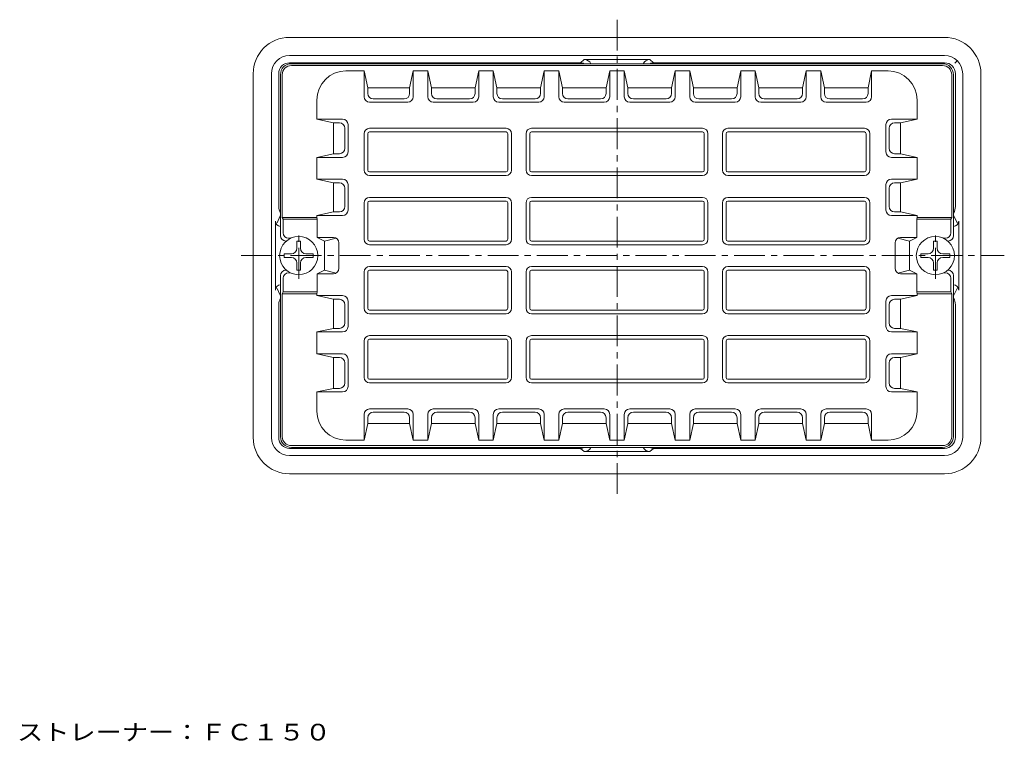
# Model space of a CAD drawing. Units: millimetres. Extents: x -348 to 324, y -275 to 206.
# Drawn here: x -347 to -76, y 8 to 206 of the extents above; entities that cross this region are included whole.
import ezdxf

# ---------------------------------------------------------------- set-up
doc = ezdxf.new("R2010")
doc.units = ezdxf.units.MM
doc.header["$LTSCALE"] = 2
doc.linetypes.add('JWW_CENTER1', pattern=[6.773333, 4.233333, -0.846667, 0.846667, -0.846667])
for name, color, linetype in [('仕上', 7, 'Continuous'), ('寸法', 7, 'Continuous'), ('通り芯', 7, 'Continuous')]:
    doc.layers.add(name, color=color, linetype=linetype)
doc.styles.add('ＭＳ ゴシック', font='txt', dxfattribs={"height": 1})

msp = doc.modelspace()

# ---------------------------------------------------------------- linework, layer by layer
at = {"layer": '仕上', "color": 6, "linetype": 'Continuous', "lineweight": 9}
for p, q in [((-92.87, 194), (-271.87, 194)), ((-92.87, 193.5), (-271.87, 193.5)), ((-274.87, 146.75), (-274.87, 191)), ((-274.37, 191), (-274.37, 151.75)), ((-256.87, 192), (-251.87, 192)), ((-251.87, 192), (-250.87, 187.41)), ((-251.87, 184.92), (-251.87, 192)), ((-239.37, 187.41), (-238.37, 192)), ((-238.37, 192), (-234.37, 192)), ((-238.37, 184.92), (-238.37, 192)), ((-234.37, 192), (-233.37, 187.41)), ((-234.37, 184.92), (-234.37, 192)), ((-221.37, 187.41), (-220.37, 192)), ((-220.37, 192), (-216.37, 192)), ((-220.37, 184.92), (-220.37, 192)), ((-216.37, 192), (-215.37, 187.41)), ((-216.37, 184.92), (-216.37, 192)), ((-202.37, 192), (-203.37, 187.41)), ((-198.37, 192), (-202.37, 192)), ((-202.37, 184.92), (-202.37, 192)), ((-198.37, 192), (-197.37, 187.41)), ((-198.37, 184.92), (-198.37, 192)), ((-184.37, 192), (-185.37, 187.41)), ((-180.37, 192), (-184.37, 192)), ((-184.37, 184.92), (-184.37, 192)), ((-179.37, 187.41), (-180.37, 192)), ((-180.37, 184.92), (-180.37, 192)), ((-166.37, 192), (-167.37, 187.41)), ((-162.37, 192), (-166.37, 192)), ((-166.37, 184.92), (-166.37, 192)), ((-161.37, 187.41), (-162.37, 192)), ((-162.37, 184.92), (-162.37, 192)), ((-148.37, 192), (-149.37, 187.41)), ((-144.37, 192), (-148.37, 192)), ((-148.37, 184.92), (-148.37, 192)), ((-143.37, 187.41), (-144.37, 192)), ((-144.37, 184.92), (-144.37, 192)), ((-130.37, 192), (-131.37, 187.41)), ((-126.37, 192), (-130.37, 192)), ((-130.37, 184.92), (-130.37, 192)), ((-125.37, 187.41), (-126.37, 192)), ((-126.37, 184.92), (-126.37, 192)), ((-112.37, 192), (-113.37, 187.41)), ((-112.37, 184.92), (-112.37, 192)), ((-107.87, 192), (-112.37, 192)), ((-90.37, 191), (-90.37, 151.75)), ((-89.87, 146.75), (-89.87, 191)), ((-250.87, 185.81), (-250.87, 187.41)), ((-250.87, 187.41), (-239.37, 187.41)), ((-239.37, 185.81), (-239.37, 187.41)), ((-233.37, 185.81), (-233.37, 187.41)), ((-233.37, 187.41), (-221.37, 187.41)), ((-221.37, 185.81), (-221.37, 187.41)), ((-203.37, 187.41), (-215.37, 187.41)), ((-215.37, 185.81), (-215.37, 187.41)), ((-203.37, 185.81), (-203.37, 187.41)), ((-185.37, 187.41), (-197.37, 187.41)), ((-197.37, 185.81), (-197.37, 187.41)), ((-185.37, 185.81), (-185.37, 187.41)), ((-179.37, 185.81), (-179.37, 187.41)), ((-167.37, 187.41), (-179.37, 187.41)), ((-167.37, 185.81), (-167.37, 187.41)), ((-161.37, 185.81), (-161.37, 187.41)), ((-149.37, 187.41), (-161.37, 187.41)), ((-149.37, 185.81), (-149.37, 187.41)), ((-143.37, 185.81), (-143.37, 187.41)), ((-131.37, 187.41), (-143.37, 187.41)), ((-131.37, 185.81), (-131.37, 187.41)), ((-125.37, 185.81), (-125.37, 187.41)), ((-113.37, 187.41), (-125.37, 187.41)), ((-113.37, 185.81), (-113.37, 187.41)), ((-240.87, 184.31), (-249.37, 184.31)), ((-222.87, 184.31), (-231.87, 184.31)), ((-213.87, 184.31), (-204.87, 184.31)), ((-195.87, 184.31), (-186.87, 184.31)), ((-177.87, 184.31), (-168.87, 184.31)), ((-159.87, 184.31), (-150.87, 184.31)), ((-141.87, 184.31), (-132.87, 184.31)), ((-123.87, 184.31), (-114.87, 184.31)), ((-264.87, 184), (-264.87, 178.75)), ((-239.87, 183.42), (-250.37, 183.42)), ((-221.87, 183.42), (-232.87, 183.42)), ((-214.87, 183.42), (-203.87, 183.42)), ((-196.87, 183.42), (-185.87, 183.42)), ((-178.87, 183.42), (-167.87, 183.42)), ((-160.87, 183.42), (-149.87, 183.42)), ((-142.87, 183.42), (-131.87, 183.42)), ((-124.87, 183.42), (-113.87, 183.42)), ((-99.87, 184), (-99.87, 178.75)), ((-260.28, 177.75), (-264.87, 178.75)), ((-257.78, 178.75), (-264.87, 178.75)), ((-106.95, 178.75), (-99.87, 178.75)), ((-104.45, 177.75), (-99.87, 178.75)), ((-260.28, 169.25), (-260.28, 177.75)), ((-258.68, 177.75), (-260.28, 177.75)), ((-257.18, 170.75), (-257.18, 176.25)), ((-256.28, 169.75), (-256.28, 177.25)), ((-212.87, 176.25), (-250.37, 176.25)), ((-158.87, 176.25), (-205.87, 176.25)), ((-151.87, 176.25), (-114.37, 176.25)), ((-108.45, 169.75), (-108.45, 177.25)), ((-107.55, 170.75), (-107.55, 176.25)), ((-106.05, 177.75), (-104.45, 177.75)), ((-104.45, 169.25), (-104.45, 177.75)), ((-251.87, 164.75), (-251.87, 174.75)), ((-250.87, 174.75), (-250.87, 164.75)), ((-250.37, 175.25), (-212.87, 175.25)), ((-212.37, 164.75), (-212.37, 174.75)), ((-211.37, 174.75), (-211.37, 164.75)), ((-207.37, 164.75), (-207.37, 174.75)), ((-206.37, 174.75), (-206.37, 164.75)), ((-205.87, 175.25), (-158.87, 175.25)), ((-158.37, 164.75), (-158.37, 174.75)), ((-157.37, 174.75), (-157.37, 164.75)), ((-153.37, 164.75), (-153.37, 174.75)), ((-152.37, 164.75), (-152.37, 174.75)), ((-151.87, 175.25), (-114.37, 175.25)), ((-113.87, 164.75), (-113.87, 174.75)), ((-112.87, 164.75), (-112.87, 174.75)), ((-260.28, 169.25), (-264.87, 168.25)), ((-264.87, 168.25), (-264.87, 162.25)), ((-257.78, 168.25), (-264.87, 168.25)), ((-258.68, 169.25), (-260.28, 169.25)), ((-106.95, 168.25), (-99.87, 168.25)), ((-106.05, 169.25), (-104.45, 169.25)), ((-104.45, 169.25), (-99.87, 168.25)), ((-99.87, 168.25), (-99.87, 162.25)), ((-250.37, 164.25), (-212.87, 164.25)), ((-212.87, 163.25), (-250.37, 163.25)), ((-205.87, 164.25), (-158.87, 164.25)), ((-158.87, 163.25), (-205.87, 163.25)), ((-114.37, 164.25), (-151.87, 164.25)), ((-114.37, 163.25), (-151.87, 163.25)), ((-260.28, 161.25), (-264.87, 162.25)), ((-257.78, 162.25), (-264.87, 162.25)), ((-260.28, 153.25), (-260.28, 161.25)), ((-258.68, 161.25), (-260.28, 161.25)), ((-257.18, 154.75), (-257.18, 159.75)), ((-256.28, 153.75), (-256.28, 160.75)), ((-108.45, 153.75), (-108.45, 160.75)), ((-107.55, 154.75), (-107.55, 159.75)), ((-106.95, 162.25), (-99.87, 162.25)), ((-106.05, 161.25), (-104.45, 161.25)), ((-104.45, 161.25), (-99.87, 162.25)), ((-104.45, 153.25), (-104.45, 161.25)), ((-212.87, 157.25), (-250.37, 157.25)), ((-158.87, 157.25), (-205.87, 157.25)), ((-151.87, 157.25), (-114.37, 157.25)), ((-251.87, 145.75), (-251.87, 155.75)), ((-250.87, 155.75), (-250.87, 145.75)), ((-250.37, 156.25), (-212.87, 156.25)), ((-212.37, 145.75), (-212.37, 155.75)), ((-211.37, 155.75), (-211.37, 145.75)), ((-207.37, 145.75), (-207.37, 155.75)), ((-206.37, 155.75), (-206.37, 145.75)), ((-205.87, 156.25), (-158.87, 156.25)), ((-158.37, 145.75), (-158.37, 155.75)), ((-157.37, 155.75), (-157.37, 145.75)), ((-153.37, 145.75), (-153.37, 155.75)), ((-152.37, 145.75), (-152.37, 155.75)), ((-151.87, 156.25), (-114.37, 156.25)), ((-113.87, 145.75), (-113.87, 155.75)), ((-112.87, 145.75), (-112.87, 155.75)), ((-264.87, 151.75), (-274.37, 151.75)), ((-274.37, 151.75), (-274.12, 151.25)), ((-264.87, 152.25), (-260.28, 153.25)), ((-264.87, 152.25), (-264.87, 151.75)), ((-257.78, 152.25), (-264.87, 152.25)), ((-264.87, 151.75), (-264.77, 151.25)), ((-258.68, 153.25), (-260.28, 153.25)), ((-106.95, 152.25), (-99.87, 152.25)), ((-106.05, 153.25), (-104.45, 153.25)), ((-99.87, 152.25), (-104.45, 153.25)), ((-99.87, 151.75), (-99.97, 151.25)), ((-99.87, 152.25), (-99.87, 151.75)), ((-99.87, 151.75), (-90.37, 151.75)), ((-90.37, 151.75), (-90.62, 151.25)), ((-264.77, 151.25), (-274.12, 151.25)), ((-274.12, 147.5), (-274.12, 151.25)), ((-264.77, 146.25), (-264.77, 151.25)), ((-99.97, 151.25), (-90.62, 151.25)), ((-99.97, 146.25), (-99.97, 151.25)), ((-90.62, 147.5), (-90.62, 151.25)), ((-264.77, 146.25), (-262.73, 145.25)), ((-260.33, 146.25), (-264.77, 146.25)), ((-104.41, 146.25), (-99.97, 146.25)), ((-99.97, 146.25), (-102.01, 145.25)), ((-273.37, 145.25), (-273.25, 145.25)), ((-272.62, 146), (-272.09, 146)), ((-259.59, 146.05), (-262.73, 145.25)), ((-262.73, 137.25), (-262.73, 145.25)), ((-258.83, 144.75), (-258.83, 137.75)), ((-250.37, 145.25), (-212.87, 145.25)), ((-212.87, 144.25), (-250.37, 144.25)), ((-205.87, 145.25), (-158.87, 145.25)), ((-158.87, 144.25), (-205.87, 144.25)), ((-114.37, 145.25), (-151.87, 145.25)), ((-114.37, 144.25), (-151.87, 144.25)), ((-105.91, 144.75), (-105.91, 137.75)), ((-105.14, 146.05), (-102.01, 145.25)), ((-102.01, 137.25), (-102.01, 145.25)), ((-92.12, 146), (-92.62, 146)), ((-91.37, 145.25), (-91.45, 145.25)), ((-212.87, 138.25), (-250.37, 138.25)), ((-158.87, 138.25), (-205.87, 138.25)), ((-151.87, 138.25), (-114.37, 138.25)), ((-274.87, 135.75), (-274.87, 91.5)), ((-273.37, 137.25), (-273.25, 137.25)), ((-272.62, 136.5), (-272.09, 136.5)), ((-264.77, 136.25), (-262.73, 137.25)), ((-260.33, 136.25), (-264.77, 136.25)), ((-264.77, 136.25), (-264.77, 131.25)), ((-259.59, 136.44), (-262.73, 137.25)), ((-251.87, 126.75), (-251.87, 136.75)), ((-250.87, 136.75), (-250.87, 126.75)), ((-250.37, 137.25), (-212.87, 137.25)), ((-212.37, 126.75), (-212.37, 136.75)), ((-211.37, 136.75), (-211.37, 126.75)), ((-207.37, 126.75), (-207.37, 136.75)), ((-206.37, 136.75), (-206.37, 126.75)), ((-205.87, 137.25), (-158.87, 137.25)), ((-158.37, 126.75), (-158.37, 136.75)), ((-157.37, 136.75), (-157.37, 126.75)), ((-153.37, 126.75), (-153.37, 136.75)), ((-152.37, 126.75), (-152.37, 136.75)), ((-151.87, 137.25), (-114.37, 137.25)), ((-113.87, 126.75), (-113.87, 136.75)), ((-112.87, 126.75), (-112.87, 136.75)), ((-105.14, 136.44), (-102.01, 137.25)), ((-104.41, 136.25), (-99.97, 136.25)), ((-99.97, 136.25), (-102.01, 137.25)), ((-99.97, 136.25), (-99.97, 131.25)), ((-92.12, 136.5), (-92.62, 136.5)), ((-91.37, 137.25), (-91.45, 137.25)), ((-89.87, 135.75), (-89.87, 91.5)), ((-274.12, 135), (-274.12, 131.25)), ((-90.62, 135), (-90.62, 131.25)), ((-274.37, 130.75), (-274.12, 131.25)), ((-264.87, 130.75), (-274.37, 130.75)), ((-274.37, 130.75), (-274.37, 91.5)), ((-264.77, 131.25), (-274.12, 131.25)), ((-264.77, 131.25), (-264.87, 130.75)), ((-264.87, 130.25), (-264.87, 130.75)), ((-264.87, 130.25), (-260.28, 129.25)), ((-257.78, 130.25), (-264.87, 130.25)), ((-106.95, 130.25), (-99.87, 130.25)), ((-99.87, 130.25), (-104.45, 129.25)), ((-99.97, 131.25), (-90.62, 131.25)), ((-99.97, 131.25), (-99.87, 130.75)), ((-99.87, 130.75), (-90.37, 130.75)), ((-99.87, 130.25), (-99.87, 130.75)), ((-90.37, 130.75), (-90.62, 131.25)), ((-90.37, 130.75), (-90.37, 91.5)), ((-260.28, 129.25), (-260.28, 121.25)), ((-258.68, 129.25), (-260.28, 129.25)), ((-257.18, 127.75), (-257.18, 122.75)), ((-256.28, 128.75), (-256.28, 121.75)), ((-108.45, 128.75), (-108.45, 121.75)), ((-107.55, 127.75), (-107.55, 122.75)), ((-106.05, 129.25), (-104.45, 129.25)), ((-104.45, 129.25), (-104.45, 121.25)), ((-250.37, 126.25), (-212.87, 126.25)), ((-212.87, 125.25), (-250.37, 125.25)), ((-205.87, 126.25), (-158.87, 126.25)), ((-158.87, 125.25), (-205.87, 125.25)), ((-114.37, 126.25), (-151.87, 126.25)), ((-114.37, 125.25), (-151.87, 125.25)), ((-260.28, 121.25), (-264.87, 120.25)), ((-264.87, 114.25), (-264.87, 120.25)), ((-257.78, 120.25), (-264.87, 120.25)), ((-258.68, 121.25), (-260.28, 121.25)), ((-212.87, 119.25), (-250.37, 119.25)), ((-158.87, 119.25), (-205.87, 119.25)), ((-114.37, 119.25), (-151.87, 119.25)), ((-106.95, 120.25), (-99.87, 120.25)), ((-106.05, 121.25), (-104.45, 121.25)), ((-104.45, 121.25), (-99.87, 120.25)), ((-99.87, 114.25), (-99.87, 120.25)), ((-251.87, 117.75), (-251.87, 107.75)), ((-250.87, 107.75), (-250.87, 117.75)), ((-250.37, 118.25), (-212.87, 118.25)), ((-212.37, 117.75), (-212.37, 107.75)), ((-211.37, 107.75), (-211.37, 117.75)), ((-207.37, 117.75), (-207.37, 107.75)), ((-206.37, 107.75), (-206.37, 117.75)), ((-205.87, 118.25), (-158.87, 118.25)), ((-158.37, 117.75), (-158.37, 107.75)), ((-157.37, 107.75), (-157.37, 117.75)), ((-153.37, 117.75), (-153.37, 107.75)), ((-152.37, 117.75), (-152.37, 107.75)), ((-114.37, 118.25), (-151.87, 118.25)), ((-113.87, 117.75), (-113.87, 107.75)), ((-112.87, 117.75), (-112.87, 107.75)), ((-260.28, 113.25), (-264.87, 114.25)), ((-257.78, 114.25), (-264.87, 114.25)), ((-106.95, 114.25), (-99.87, 114.25)), ((-104.45, 113.25), (-99.87, 114.25)), ((-260.28, 113.25), (-260.28, 104.75)), ((-258.68, 113.25), (-260.28, 113.25)), ((-257.18, 111.75), (-257.18, 106.25)), ((-256.28, 112.75), (-256.28, 105.25)), ((-108.45, 112.75), (-108.45, 105.25)), ((-107.55, 111.75), (-107.55, 106.25)), ((-106.05, 113.25), (-104.45, 113.25)), ((-104.45, 113.25), (-104.45, 104.75)), ((-250.37, 107.25), (-212.87, 107.25)), ((-212.87, 106.25), (-250.37, 106.25)), ((-205.87, 107.25), (-158.87, 107.25)), ((-158.87, 106.25), (-205.87, 106.25)), ((-151.87, 107.25), (-114.37, 107.25)), ((-151.87, 106.25), (-114.37, 106.25)), ((-260.28, 104.75), (-264.87, 103.75)), ((-264.87, 98.5), (-264.87, 103.75)), ((-257.78, 103.75), (-264.87, 103.75)), ((-258.68, 104.75), (-260.28, 104.75)), ((-106.95, 103.75), (-99.87, 103.75)), ((-106.05, 104.75), (-104.45, 104.75)), ((-104.45, 104.75), (-99.87, 103.75)), ((-99.87, 98.5), (-99.87, 103.75)), ((-251.87, 97.58), (-251.87, 90.5)), ((-239.87, 99.08), (-250.37, 99.08)), ((-240.87, 98.19), (-249.37, 98.19)), ((-238.37, 97.58), (-238.37, 90.5)), ((-234.37, 97.58), (-234.37, 90.5)), ((-221.87, 99.08), (-232.87, 99.08)), ((-222.87, 98.19), (-231.87, 98.19)), ((-220.37, 97.58), (-220.37, 90.5)), ((-216.37, 97.58), (-216.37, 90.5)), ((-214.87, 99.08), (-203.87, 99.08)), ((-213.87, 98.19), (-204.87, 98.19)), ((-202.37, 97.58), (-202.37, 90.5)), ((-198.37, 97.58), (-198.37, 90.5)), ((-196.87, 99.08), (-185.87, 99.08)), ((-195.87, 98.19), (-186.87, 98.19)), ((-184.37, 97.58), (-184.37, 90.5)), ((-180.37, 97.58), (-180.37, 90.5)), ((-178.87, 99.08), (-167.87, 99.08)), ((-177.87, 98.19), (-168.87, 98.19)), ((-166.37, 97.58), (-166.37, 90.5)), ((-162.37, 97.58), (-162.37, 90.5)), ((-160.87, 99.08), (-149.87, 99.08)), ((-159.87, 98.19), (-150.87, 98.19)), ((-148.37, 97.58), (-148.37, 90.5)), ((-144.37, 97.58), (-144.37, 90.5)), ((-142.87, 99.08), (-131.87, 99.08)), ((-141.87, 98.19), (-132.87, 98.19)), ((-130.37, 97.58), (-130.37, 90.5)), ((-126.37, 97.58), (-126.37, 90.5)), ((-124.87, 99.08), (-113.87, 99.08)), ((-123.87, 98.19), (-114.87, 98.19)), ((-112.37, 97.58), (-112.37, 90.5)), ((-251.87, 90.5), (-250.87, 95.09)), ((-250.87, 96.69), (-250.87, 95.09)), ((-250.87, 95.09), (-239.37, 95.09)), ((-239.37, 96.69), (-239.37, 95.09)), ((-239.37, 95.09), (-238.37, 90.5)), ((-234.37, 90.5), (-233.37, 95.09)), ((-233.37, 96.69), (-233.37, 95.09)), ((-233.37, 95.09), (-221.37, 95.09)), ((-221.37, 96.69), (-221.37, 95.09)), ((-221.37, 95.09), (-220.37, 90.5)), ((-216.37, 90.5), (-215.37, 95.09)), ((-215.37, 96.69), (-215.37, 95.09)), ((-203.37, 95.09), (-215.37, 95.09)), ((-203.37, 96.69), (-203.37, 95.09)), ((-202.37, 90.5), (-203.37, 95.09)), ((-198.37, 90.5), (-197.37, 95.09)), ((-197.37, 96.69), (-197.37, 95.09)), ((-185.37, 95.09), (-197.37, 95.09)), ((-185.37, 96.69), (-185.37, 95.09)), ((-184.37, 90.5), (-185.37, 95.09)), ((-179.37, 95.09), (-180.37, 90.5)), ((-179.37, 96.69), (-179.37, 95.09)), ((-167.37, 95.09), (-179.37, 95.09)), ((-167.37, 96.69), (-167.37, 95.09)), ((-166.37, 90.5), (-167.37, 95.09)), ((-161.37, 95.09), (-162.37, 90.5)), ((-161.37, 96.69), (-161.37, 95.09)), ((-149.37, 95.09), (-161.37, 95.09)), ((-149.37, 96.69), (-149.37, 95.09)), ((-148.37, 90.5), (-149.37, 95.09)), ((-143.37, 95.09), (-144.37, 90.5)), ((-143.37, 96.69), (-143.37, 95.09)), ((-131.37, 95.09), (-143.37, 95.09)), ((-131.37, 96.69), (-131.37, 95.09)), ((-130.37, 90.5), (-131.37, 95.09)), ((-125.37, 95.09), (-126.37, 90.5)), ((-125.37, 96.69), (-125.37, 95.09)), ((-113.37, 95.09), (-125.37, 95.09)), ((-113.37, 96.69), (-113.37, 95.09)), ((-112.37, 90.5), (-113.37, 95.09)), ((-256.87, 90.5), (-251.87, 90.5)), ((-238.37, 90.5), (-234.37, 90.5)), ((-220.37, 90.5), (-216.37, 90.5)), ((-198.37, 90.5), (-202.37, 90.5)), ((-180.37, 90.5), (-184.37, 90.5)), ((-162.37, 90.5), (-166.37, 90.5)), ((-144.37, 90.5), (-148.37, 90.5)), ((-126.37, 90.5), (-130.37, 90.5)), ((-107.87, 90.5), (-112.37, 90.5)), ((-92.87, 89), (-271.87, 89)), ((-92.87, 88.5), (-271.87, 88.5))]:
    msp.add_line(p, q, dxfattribs=at)
at = {"layer": '仕上', "color": 4, "linetype": 'Continuous', "lineweight": 9}
for p, q in [((-269.35, 145.25), (-270.35, 145.25)), ((-270.35, 143.25), (-270.35, 145.25)), ((-269.35, 143.25), (-269.35, 145.25)), ((-95.35, 145.25), (-94.35, 145.25)), ((-95.35, 143.25), (-95.35, 145.25)), ((-94.35, 143.25), (-94.35, 145.25)), ((-273.85, 140.75), (-273.85, 141.75)), ((-271.85, 141.75), (-273.85, 141.75)), ((-271.85, 140.75), (-273.85, 140.75)), ((-267.85, 141.75), (-265.85, 141.75)), ((-267.85, 140.75), (-265.85, 140.75)), ((-265.85, 140.75), (-265.85, 141.75)), ((-98.85, 140.75), (-98.85, 141.75)), ((-96.85, 141.75), (-98.85, 141.75)), ((-96.85, 140.75), (-98.85, 140.75)), ((-92.85, 141.75), (-90.85, 141.75)), ((-92.85, 140.75), (-90.85, 140.75)), ((-90.85, 140.75), (-90.85, 141.75)), ((-270.35, 139.25), (-270.35, 137.25)), ((-269.35, 139.25), (-269.35, 137.25)), ((-95.35, 139.25), (-95.35, 137.25)), ((-94.35, 139.25), (-94.35, 137.25)), ((-269.35, 137.25), (-270.35, 137.25)), ((-95.35, 137.25), (-94.35, 137.25))]:
    msp.add_line(p, q, dxfattribs=at)
for centre in [(-269.85, 141.25), (-94.85, 141.25)]:
    msp.add_circle(centre, 5.25, dxfattribs=at)
at = {"layer": '仕上', "color": 6, "linetype": 'Continuous', "lineweight": 9}
for centre, radius, start, end in [((-271.87, 191), 3, 90, 180), ((-271.87, 191), 2.5, 90, 180), ((-92.87, 191), 3, 0, 90), ((-92.87, 191), 2.5, 0, 90), ((-256.87, 184), 8, 90, 180), ((-107.87, 184), 8, 0, 90), ((-250.37, 184.92), 1.5, 180, 270), ((-249.37, 185.81), 1.5, 180, 270), ((-240.87, 185.81), 1.5, 270, 0), ((-239.87, 184.92), 1.5, 270, 0), ((-232.87, 184.92), 1.5, 180, 270), ((-231.87, 185.81), 1.5, 180, 270), ((-222.87, 185.81), 1.5, 270, 0), ((-221.87, 184.92), 1.5, 270, 0), ((-214.87, 184.92), 1.5, 180, 270), ((-213.87, 185.81), 1.5, 180, 270), ((-204.87, 185.81), 1.5, 270, 0), ((-203.87, 184.92), 1.5, 270, 0), ((-196.87, 184.92), 1.5, 180, 270), ((-195.87, 185.81), 1.5, 180, 270), ((-186.87, 185.81), 1.5, 270, 0), ((-185.87, 184.92), 1.5, 270, 0), ((-178.87, 184.92), 1.5, 180, 270), ((-177.87, 185.81), 1.5, 180, 270), ((-168.87, 185.81), 1.5, 270, 0), ((-167.87, 184.92), 1.5, 270, 0), ((-160.87, 184.92), 1.5, 180, 270), ((-159.87, 185.81), 1.5, 180, 270), ((-150.87, 185.81), 1.5, 270, 0), ((-149.87, 184.92), 1.5, 270, 0), ((-142.87, 184.92), 1.5, 180, 270), ((-141.87, 185.81), 1.5, 180, 270), ((-132.87, 185.81), 1.5, 270, 0), ((-131.87, 184.92), 1.5, 270, 0), ((-124.87, 184.92), 1.5, 180, 270), ((-123.87, 185.81), 1.5, 180, 270), ((-114.87, 185.81), 1.5, 270, 0), ((-113.87, 184.92), 1.5, 270, 0), ((-257.78, 177.25), 1.5, 0, 90), ((-106.95, 177.25), 1.5, 90, 180), ((-258.68, 176.25), 1.5, 0, 90), ((-250.37, 174.75), 1.5, 90, 180), ((-212.87, 174.75), 1.5, 0, 90), ((-205.87, 174.75), 1.5, 90, 180), ((-158.87, 174.75), 1.5, 0, 90), ((-151.87, 174.75), 1.5, 90, 180), ((-114.37, 174.75), 1.5, 0, 90), ((-106.05, 176.25), 1.5, 90, 180), ((-250.37, 174.75), 0.5, 90, 180), ((-212.87, 174.75), 0.5, 0, 90), ((-205.87, 174.75), 0.5, 90, 180), ((-158.87, 174.75), 0.5, 0, 90), ((-151.87, 174.75), 0.5, 90, 180), ((-114.37, 174.75), 0.5, 0, 90), ((-258.68, 170.75), 1.5, 270, 0), ((-106.05, 170.75), 1.5, 180, 270), ((-257.78, 169.75), 1.5, 270, 0), ((-106.95, 169.75), 1.5, 180, 270), ((-250.37, 164.75), 1.5, 180, 270), ((-250.37, 164.75), 0.5, 180, 270), ((-212.87, 164.75), 0.5, 270, 0), ((-212.87, 164.75), 1.5, 270, 0), ((-205.87, 164.75), 1.5, 180, 270), ((-205.87, 164.75), 0.5, 180, 270), ((-158.87, 164.75), 0.5, 270, 0), ((-158.87, 164.75), 1.5, 270, 0), ((-151.87, 164.75), 1.5, 180, 270), ((-151.87, 164.75), 0.5, 180, 270), ((-114.37, 164.75), 0.5, 270, 0), ((-114.37, 164.75), 1.5, 270, 0), ((-258.68, 159.75), 1.5, 0, 90), ((-257.78, 160.75), 1.5, 0, 90), ((-106.95, 160.75), 1.5, 90, 180), ((-106.05, 159.75), 1.5, 90, 180), ((-250.37, 155.75), 1.5, 90, 180), ((-212.87, 155.75), 1.5, 0, 90), ((-205.87, 155.75), 1.5, 90, 180), ((-158.87, 155.75), 1.5, 0, 90), ((-151.87, 155.75), 1.5, 90, 180), ((-114.37, 155.75), 1.5, 0, 90), ((-258.68, 154.75), 1.5, 270, 0), ((-250.37, 155.75), 0.5, 90, 180), ((-212.87, 155.75), 0.5, 0, 90), ((-205.87, 155.75), 0.5, 90, 180), ((-158.87, 155.75), 0.5, 0, 90), ((-151.87, 155.75), 0.5, 90, 180), ((-114.37, 155.75), 0.5, 0, 90), ((-106.05, 154.75), 1.5, 180, 270), ((-257.78, 153.75), 1.5, 270, 0), ((-106.95, 153.75), 1.5, 180, 270), ((-273.37, 146.75), 1.5, 180, 270), ((-272.62, 147.5), 1.5, 180, 270), ((-260.33, 144.75), 1.5, 0, 90), ((-104.41, 144.75), 1.5, 90, 180), ((-92.12, 147.5), 1.5, 270, 0), ((-91.37, 146.75), 1.5, 270, 0), ((-250.37, 145.75), 1.5, 180, 270), ((-250.37, 145.75), 0.5, 180, 270), ((-212.87, 145.75), 0.5, 270, 0), ((-212.87, 145.75), 1.5, 270, 0), ((-205.87, 145.75), 1.5, 180, 270), ((-205.87, 145.75), 0.5, 180, 270), ((-158.87, 145.75), 0.5, 270, 0), ((-158.87, 145.75), 1.5, 270, 0), ((-151.87, 145.75), 1.5, 180, 270), ((-151.87, 145.75), 0.5, 180, 270), ((-114.37, 145.75), 0.5, 270, 0), ((-114.37, 145.75), 1.5, 270, 0), ((-250.37, 136.75), 1.5, 90, 180), ((-212.87, 136.75), 1.5, 0, 90), ((-205.87, 136.75), 1.5, 90, 180), ((-158.87, 136.75), 1.5, 0, 90), ((-151.87, 136.75), 1.5, 90, 180), ((-114.37, 136.75), 1.5, 0, 90), ((-273.37, 135.75), 1.5, 90, 180), ((-272.62, 135), 1.5, 90, 180), ((-260.33, 137.75), 1.5, 270, 0), ((-250.37, 136.75), 0.5, 90, 180), ((-212.87, 136.75), 0.5, 0, 90), ((-205.87, 136.75), 0.5, 90, 180), ((-158.87, 136.75), 0.5, 0, 90), ((-151.87, 136.75), 0.5, 90, 180), ((-114.37, 136.75), 0.5, 0, 90), ((-104.41, 137.75), 1.5, 180, 270), ((-92.12, 135), 1.5, 0, 90), ((-91.37, 135.75), 1.5, 0, 90), ((-257.78, 128.75), 1.5, 0, 90), ((-106.95, 128.75), 1.5, 90, 180), ((-258.68, 127.75), 1.5, 0, 90), ((-106.05, 127.75), 1.5, 90, 180), ((-250.37, 126.75), 1.5, 180, 270), ((-250.37, 126.75), 0.5, 180, 270), ((-212.87, 126.75), 0.5, 270, 0), ((-212.87, 126.75), 1.5, 270, 0), ((-205.87, 126.75), 1.5, 180, 270), ((-205.87, 126.75), 0.5, 180, 270), ((-158.87, 126.75), 0.5, 270, 0), ((-158.87, 126.75), 1.5, 270, 0), ((-151.87, 126.75), 1.5, 180, 270), ((-151.87, 126.75), 0.5, 180, 270), ((-114.37, 126.75), 0.5, 270, 0), ((-114.37, 126.75), 1.5, 270, 0), ((-258.68, 122.75), 1.5, 270, 0), ((-106.05, 122.75), 1.5, 180, 270), ((-257.78, 121.75), 1.5, 270, 0), ((-250.37, 117.75), 1.5, 90, 180), ((-212.87, 117.75), 1.5, 0, 90), ((-205.87, 117.75), 1.5, 90, 180), ((-158.87, 117.75), 1.5, 0, 90), ((-151.87, 117.75), 1.5, 90, 180), ((-114.37, 117.75), 1.5, 0, 90), ((-106.95, 121.75), 1.5, 180, 270), ((-250.37, 117.75), 0.5, 90, 180), ((-212.87, 117.75), 0.5, 0, 90), ((-205.87, 117.75), 0.5, 90, 180), ((-158.87, 117.75), 0.5, 0, 90), ((-151.87, 117.75), 0.5, 90, 180), ((-114.37, 117.75), 0.5, 0, 90), ((-257.78, 112.75), 1.5, 0, 90), ((-106.95, 112.75), 1.5, 90, 180), ((-258.68, 111.75), 1.5, 0, 90), ((-106.05, 111.75), 1.5, 90, 180), ((-258.68, 106.25), 1.5, 270, 0), ((-250.37, 107.75), 1.5, 180, 270), ((-250.37, 107.75), 0.5, 180, 270), ((-212.87, 107.75), 0.5, 270, 0), ((-212.87, 107.75), 1.5, 270, 0), ((-205.87, 107.75), 1.5, 180, 270), ((-205.87, 107.75), 0.5, 180, 270), ((-158.87, 107.75), 0.5, 270, 0), ((-158.87, 107.75), 1.5, 270, 0), ((-151.87, 107.75), 1.5, 180, 270), ((-151.87, 107.75), 0.5, 180, 270), ((-114.37, 107.75), 1.5, 270, 0), ((-114.37, 107.75), 0.5, 270, 0), ((-106.05, 106.25), 1.5, 180, 270), ((-257.78, 105.25), 1.5, 270, 0), ((-106.95, 105.25), 1.5, 180, 270), ((-256.87, 98.5), 8, 180, 270), ((-250.37, 97.58), 1.5, 90, 180), ((-249.37, 96.69), 1.5, 90, 180), ((-240.87, 96.69), 1.5, 0, 90), ((-239.87, 97.58), 1.5, 0, 90), ((-232.87, 97.58), 1.5, 90, 180), ((-231.87, 96.69), 1.5, 90, 180), ((-222.87, 96.69), 1.5, 0, 90), ((-221.87, 97.58), 1.5, 0, 90), ((-214.87, 97.58), 1.5, 90, 180), ((-213.87, 96.69), 1.5, 90, 180), ((-204.87, 96.69), 1.5, 0, 90), ((-203.87, 97.58), 1.5, 0, 90), ((-196.87, 97.58), 1.5, 90, 180), ((-195.87, 96.69), 1.5, 90, 180), ((-186.87, 96.69), 1.5, 0, 90), ((-185.87, 97.58), 1.5, 0, 90), ((-178.87, 97.58), 1.5, 90, 180), ((-177.87, 96.69), 1.5, 90, 180), ((-168.87, 96.69), 1.5, 0, 90), ((-167.87, 97.58), 1.5, 0, 90), ((-160.87, 97.58), 1.5, 90, 180), ((-159.87, 96.69), 1.5, 90, 180), ((-150.87, 96.69), 1.5, 0, 90), ((-149.87, 97.58), 1.5, 0, 90), ((-142.87, 97.58), 1.5, 90, 180), ((-141.87, 96.69), 1.5, 90, 180), ((-132.87, 96.69), 1.5, 0, 90), ((-131.87, 97.58), 1.5, 0, 90), ((-124.87, 97.58), 1.5, 90, 180), ((-123.87, 96.69), 1.5, 90, 180), ((-114.87, 96.69), 1.5, 0, 90), ((-113.87, 97.58), 1.5, 0, 90), ((-107.87, 98.5), 8, 270, 0), ((-271.87, 91.5), 3, 180, 270), ((-271.87, 91.5), 2.5, 180, 270), ((-92.87, 91.5), 2.5, 270, 0), ((-92.87, 91.5), 3, 270, 0)]:
    msp.add_arc(centre, radius, start, end, dxfattribs=at)
at = {"layer": '仕上', "color": 4, "linetype": 'Continuous', "lineweight": 9}
for centre, start, end in [((-271.85, 143.25), 270, 0), ((-271.85, 139.25), 0, 90), ((-267.85, 143.25), 180, 270), ((-267.85, 139.25), 90, 180), ((-96.85, 143.25), 270, 0), ((-96.85, 139.25), 0, 90), ((-92.85, 143.25), 180, 270), ((-92.85, 139.25), 90, 180)]:
    msp.add_arc(centre, 1.5, start, end, dxfattribs=at)
at = {"layer": '通り芯', "color": 3, "linetype": 'JWW_CENTER1', "lineweight": 9}
for p, q in [((-182.35, 206.1), (-182.35, 74.61)), ((-269.85, 134.89), (-269.85, 147.61)), ((-94.85, 134.89), (-94.85, 147.61)), ((-285.64, 141.25), (-75.91, 141.25))]:
    msp.add_line(p, q, dxfattribs=at)
at = {"layer": '通り芯', "color": 3, "linetype": 'Continuous', "lineweight": 9}
for p, q in [((-272.35, 201.25), (-92.35, 201.25)), ((-92.35, 196.25), (-272.35, 196.25)), ((-191.35, 195.14), (-192.39, 194.25)), ((-173.35, 195.14), (-191.35, 195.14)), ((-173.35, 195.14), (-172.32, 194.25)), ((-192.39, 194.25), (-272.35, 194.25)), ((-172.32, 194.25), (-92.35, 194.25)), ((-88.93, 194.68), (-89.48, 194.12)), ((-282.35, 91.25), (-282.35, 191.25)), ((-277.35, 91.25), (-277.35, 191.25)), ((-275.35, 191.25), (-275.35, 154.75)), ((-89.35, 191.25), (-89.35, 154.75)), ((-87.35, 91.25), (-87.35, 191.25)), ((-82.35, 91.25), (-82.35, 191.25)), ((-275.8, 150.29), (-274.94, 152.16)), ((-88.91, 150.29), (-89.77, 152.16)), ((-276.27, 131.75), (-276.27, 150.75)), ((-88.44, 131.75), (-88.44, 150.75)), ((-275.8, 132.21), (-274.94, 130.34)), ((-88.91, 132.21), (-89.77, 130.34)), ((-275.35, 91.25), (-275.35, 127.75)), ((-89.35, 91.25), (-89.35, 127.75)), ((-192.39, 88.25), (-272.35, 88.25)), ((-192.39, 88.25), (-191.35, 87.36)), ((-173.35, 87.36), (-191.35, 87.36)), ((-172.32, 88.25), (-173.35, 87.36)), ((-172.32, 88.25), (-92.35, 88.25)), ((-92.35, 86.25), (-272.35, 86.25)), ((-272.35, 81.25), (-92.35, 81.25))]:
    msp.add_line(p, q, dxfattribs=at)
for centre, radius, start, end in [((-272.35, 191.25), 10, 90, 180), ((-92.35, 191.25), 10, 0, 90), ((-272.35, 191.25), 5, 90, 180), ((-191.35, 193.14), 2, 25.5033, 90), ((-173.35, 193.14), 2, 90, 154.4967), ((-92.35, 191.25), 5, 0, 90), ((-272.35, 191.25), 3, 90, 180), ((-192.39, 192.25), 2, 61.0468, 90), ((-172.32, 192.25), 2, 90, 118.9532), ((-92.35, 191.25), 3, 0, 90), ((-271.85, 154.75), 3.5, 180, 211.0007), ((-92.85, 154.75), 3.5, 329.0001, 0), ((-274.77, 150.75), 1.5, 180, 266.9022), ((-89.94, 150.75), 1.5, 273.0997, 0), ((-274.77, 131.75), 1.5, 93.0978, 180), ((-89.94, 131.75), 1.5, 0, 86.9003), ((-271.85, 127.75), 3.5, 148.9991, 180), ((-92.85, 127.75), 3.5, 0, 30.9999), ((-272.35, 91.25), 10, 180, 270), ((-272.35, 91.25), 5, 180, 270), ((-272.35, 91.25), 3, 180, 270), ((-92.35, 91.25), 10, 270, 0), ((-92.35, 91.25), 5, 270, 0), ((-92.35, 91.25), 3, 270, 0), ((-192.39, 90.25), 2, 270, 298.9532), ((-191.35, 89.36), 2, 270, 334.4967), ((-173.35, 89.36), 2, 205.5033, 270), ((-172.32, 90.25), 2, 241.0468, 270)]:
    msp.add_arc(centre, radius, start, end, dxfattribs=at)

# ---------------------------------------------------------------- texts
at = {"layer": '寸法', "color": 7, "linetype": 'Continuous', "lineweight": 9, "style": 'ＭＳ ゴシック', "width": 1.152778}
msp.add_text('ストレーナー：ＦＣ１５０', height=4.572, dxfattribs=at).set_placement((-347.26, 7.96))

doc.saveas('drawing.dxf')
